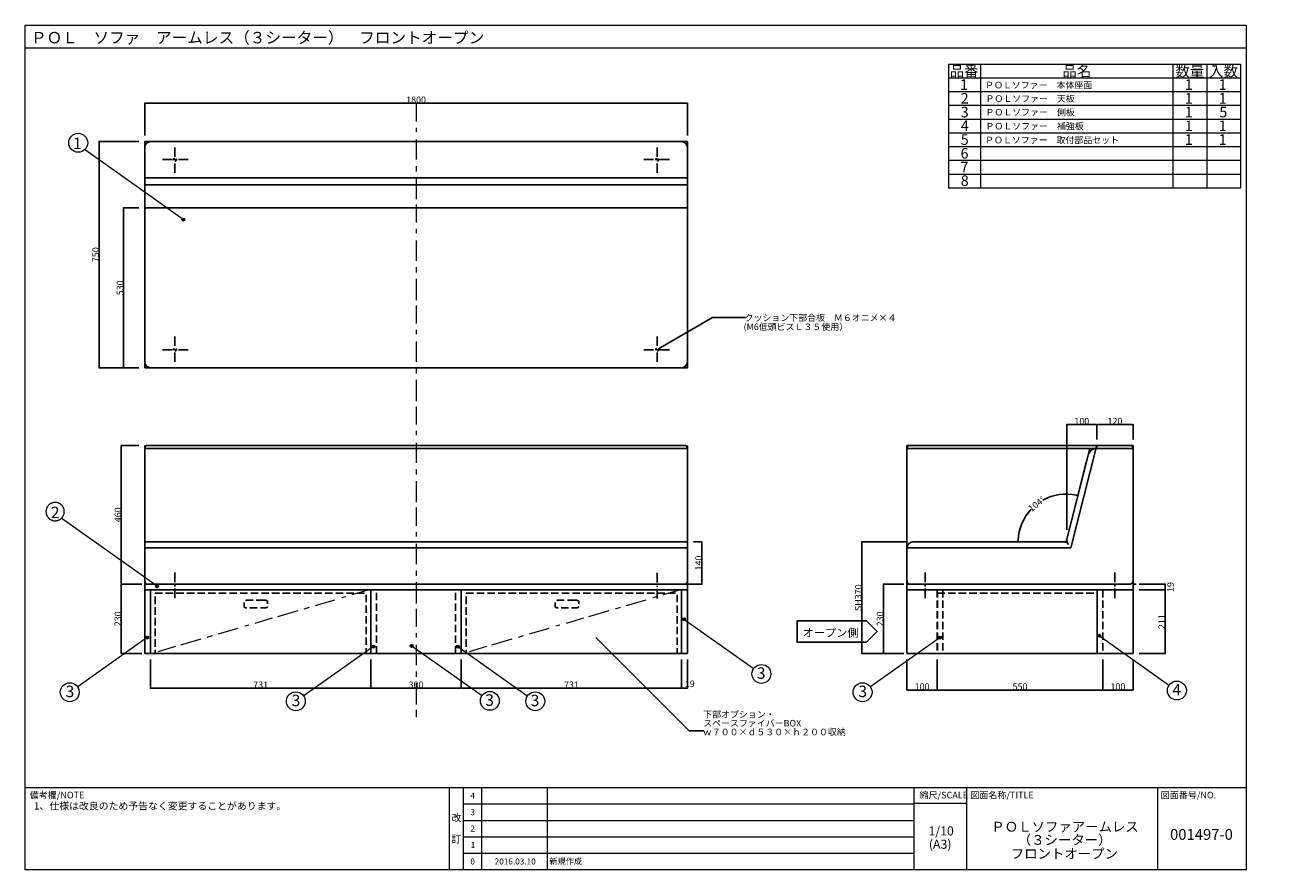
# Model space of a CAD drawing. Units: millimetres. Extents: x -202 to 216, y -140 to 140.
import ezdxf

# ---------------------------------------------------------------- set-up
doc = ezdxf.new("R2010")
doc.units = ezdxf.units.MM
doc.header["$LTSCALE"] = 5.08
doc.header["$PDMODE"] = 1
doc.header["$PDSIZE"] = -2
for name, pattern in [('ラインタイプ-17', [1.388889, 0.138889, -0.138889, 0.138889, -0.138889, 0.138889, -0.138889, 0.138889, -0.138889, 0.138889, -0.138889]), ('ラインタイプ-18', [0.555556, 0.347222, -0.069444, 0.069444, -0.069444]), ('ラインタイプ-2', [0.694427, 0.486069, -0.208359]), ('ラインタイプ-20', [6.597222, 1.180556, -0.416667, 0.277778, -0.486111, 1.319444, -0.416667, 0.347222, -0.416667, 1.388889, -0.347222]), ('ラインタイプ-6', [1.041641, 0.625, -0.208282, 0.069427, -0.138931])]:
    doc.linetypes.add(name, pattern=pattern)
doc.layers.get('0').update_dxf_attribs({"lineweight": 18})
doc.layers.get('DEFPOINTS').update_dxf_attribs({"lineweight": 18})
for name, color, linetype, lineweight in [('160-文字', 7, 'Continuous', 18), ('190-図面外枠', 7, 'Continuous', 18), ('191-図面内枠', 7, 'Continuous', 18), ('3', 7, 'Continuous', 13), ('一般', 7, 'Continuous', 5), ('寸法', 7, 'Continuous', 5), ('１鎖線', 7, 'ラインタイプ-18', 13)]:
    doc.layers.add(name, color=color, linetype=linetype, lineweight=lineweight)
doc.styles.get("Standard").update_dxf_attribs({"font": 'msgothic.ttc'})
doc.styles.add('ＭＳ ゴシック', font='txt', dxfattribs={"bigfont": 'ＭＳ ゴシック'})
doc.dimstyles.new('ﾏﾉｰﾈ_', dxfattribs={"dimtxt": 2.171788, "dimasz": 0.500745, "dimexe": 0, "dimexo": 2, "dimgap": 0.05, "dimtad": 1, "dimdec": 0, "dimdsep": 46, "dimtxsty": 'ＭＳ ゴシック', "dimblk": 'DOT', "dimblk1": 'DOT', "dimblk2": 'DOT', "dimcen": 0, "dimazin": 0, "dimtfac": 1, "dimtdec": 0, "dimtix": 1, "dimtmove": 0, "dimatfit": 0, "dimldrblk": 'DOT', "dimfxl": 1, "dimfrac": 2, "dimtolj": 1, "dimarcsym": 0})

# ---------------------------------------------------------------- blocks, each defined once
blk = doc.blocks.new('_DOT')
at = {"color": 0, "linetype": 'ByBlock', "lineweight": -2}
blk.add_line((-0.5, 0), (-1, 0), dxfattribs=at)
at = {"color": 0, "linetype": 'ByBlock', "const_width": 0.5}
blk.add_lwpolyline([(-0.25, 0, 1), (0.25, 0, 1)], format="xyb", close=True, dxfattribs=at)
blk = doc.blocks.new('*D12')
at = {"layer": 'DEFPOINTS', "color": 0}
for p in [(-170.63, -45.3), (-161.83, -45.3), (-161.83, -68.3)]:
    blk.add_point(p, dxfattribs=at)
at = {"layer": '寸法', "color": 0, "lineweight": -2}
for p, q in [((-163.83, -45.3), (-170.63, -45.3)), ((-170.63, -67.8), (-170.63, -45.81)), ((-163.83, -68.3), (-170.63, -68.3))]:
    blk.add_line(p, q, dxfattribs=at)
at = {"layer": '寸法', "color": 0, "lineweight": -2, "xscale": 0.5007446289062499, "yscale": 0.5007446289062499, "zscale": 0.5007446289062499}
for p, rotation in [((-170.63, -45.3), 90), ((-170.63, -68.3), 270)]:
    blk.add_blockref('_DOT', p, dxfattribs=dict(at, rotation=rotation))
at = {"layer": '寸法', "color": 0, "insert": (-171.76, -56.8), "char_height": 2.172, "attachment_point": 5, "rotation": 90, "style": 'ＭＳ ゴシック'}
blk.add_mtext('\\A1;230', dxfattribs=at)
blk = doc.blocks.new('*D13')
at = {"layer": 'DEFPOINTS', "color": 0}
for p in [(17.17, -31.3), (16.17, -45.3), (22, -45.3)]:
    blk.add_point(p, dxfattribs=at)
at = {"layer": '寸法', "color": 0, "lineweight": -2}
for p, q in [((19.17, -31.3), (22, -31.3)), ((22, -31.81), (22, -44.8)), ((18.17, -45.3), (22, -45.3))]:
    blk.add_line(p, q, dxfattribs=at)
at = {"layer": '寸法', "color": 0, "lineweight": -2, "xscale": 0.5007446289062499, "yscale": 0.5007446289062499, "zscale": 0.5007446289062499}
for p, rotation in [((22, -31.3), 90), ((22, -45.3), 270)]:
    blk.add_blockref('_DOT', p, dxfattribs=dict(at, rotation=rotation))
at = {"layer": '寸法', "color": 0, "insert": (20.87, -38.3), "char_height": 2.172, "attachment_point": 5, "rotation": 90, "style": 'ＭＳ ゴシック'}
blk.add_mtext('\\A1;140', dxfattribs=at)
blk = doc.blocks.new('*D14')
at = {"layer": 'DEFPOINTS', "color": 0}
for p in [(-170.63, 0.7), (-162.83, 0.7), (-162.83, -45.3)]:
    blk.add_point(p, dxfattribs=at)
at = {"layer": '寸法', "color": 0, "lineweight": -2}
for p, q in [((-164.83, 0.7), (-170.63, 0.7)), ((-170.63, -44.8), (-170.63, 0.19)), ((-164.83, -45.3), (-170.63, -45.3))]:
    blk.add_line(p, q, dxfattribs=at)
at = {"layer": '寸法', "color": 0, "lineweight": -2, "xscale": 0.5007446289062499, "yscale": 0.5007446289062499, "zscale": 0.5007446289062499}
for p, rotation in [((-170.63, 0.7), 90), ((-170.63, -45.3), 270)]:
    blk.add_blockref('_DOT', p, dxfattribs=dict(at, rotation=rotation))
at = {"layer": '寸法', "color": 0, "insert": (-171.76, -22.3), "char_height": 2.172, "attachment_point": 5, "rotation": 90, "style": 'ＭＳ ゴシック'}
blk.add_mtext('\\A1;460', dxfattribs=at)
blk = doc.blocks.new('*D15')
at = {"layer": 'DEFPOINTS', "color": 0}
for p in [(82.21, -45.3), (91.01, -45.3), (91.01, -68.3)]:
    blk.add_point(p, dxfattribs=at)
at = {"layer": '寸法', "color": 0, "lineweight": -2}
for p, q in [((89.01, -45.3), (82.21, -45.3)), ((82.21, -67.8), (82.21, -45.81)), ((89.01, -68.3), (82.21, -68.3))]:
    blk.add_line(p, q, dxfattribs=at)
at = {"layer": '寸法', "color": 0, "lineweight": -2, "xscale": 0.5007446289062499, "yscale": 0.5007446289062499, "zscale": 0.5007446289062499}
for p, rotation in [((82.21, -45.3), 90), ((82.21, -68.3), 270)]:
    blk.add_blockref('_DOT', p, dxfattribs=dict(at, rotation=rotation))
at = {"layer": '寸法', "color": 0, "insert": (81.07, -56.8), "char_height": 2.172, "attachment_point": 5, "rotation": 90, "style": 'ＭＳ ゴシック'}
blk.add_mtext('\\A1;230', dxfattribs=at)
blk = doc.blocks.new('*D16')
at = {"layer": 'DEFPOINTS', "color": 0}
for p in [(165.01, -45.3), (175.67, -45.3), (165.01, -47.2)]:
    blk.add_point(p, dxfattribs=at)
at = {"layer": '寸法', "color": 0, "lineweight": -2}
for p, q in [((167.01, -45.3), (175.67, -45.3)), ((175.67, -46.7), (175.67, -45.81)), ((167.01, -47.2), (175.67, -47.2))]:
    blk.add_line(p, q, dxfattribs=at)
at = {"layer": '寸法', "color": 0, "lineweight": -2, "xscale": 0.5007446289062499, "yscale": 0.5007446289062499, "zscale": 0.5007446289062499}
for p, rotation in [((175.67, -45.3), 90), ((175.67, -47.2), 270)]:
    blk.add_blockref('_DOT', p, dxfattribs=dict(at, rotation=rotation))
at = {"layer": '寸法', "color": 0, "insert": (177.45, -46.25), "char_height": 2.172, "attachment_point": 5, "rotation": 90, "style": 'ＭＳ ゴシック'}
blk.add_mtext('\\A1;19', dxfattribs=at)
blk = doc.blocks.new('*D17')
at = {"layer": 'DEFPOINTS', "color": 0}
for p in [(165.01, -47.2), (175.67, -47.2), (165.01, -68.3)]:
    blk.add_point(p, dxfattribs=at)
at = {"layer": '寸法', "color": 0, "lineweight": -2}
for p, q in [((167.01, -47.2), (175.67, -47.2)), ((175.67, -67.8), (175.67, -47.71)), ((167.01, -68.3), (175.67, -68.3))]:
    blk.add_line(p, q, dxfattribs=at)
at = {"layer": '寸法', "color": 0, "lineweight": -2, "xscale": 0.5007446289062499, "yscale": 0.5007446289062499, "zscale": 0.5007446289062499}
for p, rotation in [((175.67, -47.2), 90), ((175.67, -68.3), 270)]:
    blk.add_blockref('_DOT', p, dxfattribs=dict(at, rotation=rotation))
at = {"layer": '寸法', "color": 0, "insert": (174.53, -57.75), "char_height": 2.172, "attachment_point": 5, "rotation": 90, "style": 'ＭＳ ゴシック'}
blk.add_mtext('\\A1;211', dxfattribs=at)
blk = doc.blocks.new('*D18')
at = {"layer": 'DEFPOINTS', "color": 0}
for p in [(90.01, -68.3), (100.01, -68.3), (90.01, -80.4)]:
    blk.add_point(p, dxfattribs=at)
at = {"layer": '寸法', "color": 0, "lineweight": -2}
for p, q in [((90.01, -70.3), (90.01, -80.4)), ((100.01, -70.3), (100.01, -80.4)), ((99.5, -80.4), (90.51, -80.4))]:
    blk.add_line(p, q, dxfattribs=at)
at = {"layer": '寸法', "color": 0, "lineweight": -2, "xscale": 0.5007446289062499, "yscale": 0.5007446289062499, "zscale": 0.5007446289062499, "rotation": 180}
blk.add_blockref('_DOT', (90.01, -80.4), dxfattribs=at)
at = {"layer": '寸法', "color": 0, "lineweight": -2, "xscale": 0.5007446289062499, "yscale": 0.5007446289062499, "zscale": 0.5007446289062499}
blk.add_blockref('_DOT', (100.01, -80.4), dxfattribs=at)
at = {"layer": '寸法', "color": 0, "insert": (95.01, -79.27), "char_height": 2.172, "attachment_point": 5, "style": 'ＭＳ ゴシック'}
blk.add_mtext('\\A1;100', dxfattribs=at)
blk = doc.blocks.new('*D19')
at = {"layer": 'DEFPOINTS', "color": 0}
for p in [(155.01, -68.3), (165.01, -68.3), (165.01, -80.4)]:
    blk.add_point(p, dxfattribs=at)
at = {"layer": '寸法', "color": 0, "lineweight": -2}
for p, q in [((155.01, -70.3), (155.01, -80.4)), ((165.01, -70.3), (165.01, -80.4)), ((155.51, -80.4), (164.5, -80.4))]:
    blk.add_line(p, q, dxfattribs=at)
at = {"layer": '寸法', "color": 0, "lineweight": -2, "xscale": 0.5007446289062499, "yscale": 0.5007446289062499, "zscale": 0.5007446289062499, "rotation": 180}
blk.add_blockref('_DOT', (155.01, -80.4), dxfattribs=at)
at = {"layer": '寸法', "color": 0, "lineweight": -2, "xscale": 0.5007446289062499, "yscale": 0.5007446289062499, "zscale": 0.5007446289062499}
blk.add_blockref('_DOT', (165.01, -80.4), dxfattribs=at)
at = {"layer": '寸法', "color": 0, "insert": (160.01, -79.27), "char_height": 2.172, "attachment_point": 5, "style": 'ＭＳ ゴシック'}
blk.add_mtext('\\A1;100', dxfattribs=at)
blk = doc.blocks.new('*D20')
at = {"layer": 'DEFPOINTS', "color": 0}
for p in [(-162.83, 114.13), (-162.83, 101.43), (17.17, 101.43)]:
    blk.add_point(p, dxfattribs=at)
at = {"layer": '寸法', "color": 0, "lineweight": -2}
for p, q in [((-162.83, 103.43), (-162.83, 114.13)), ((16.67, 114.13), (-162.33, 114.13)), ((17.17, 103.43), (17.17, 114.13))]:
    blk.add_line(p, q, dxfattribs=at)
at = {"layer": '寸法', "color": 0, "lineweight": -2, "xscale": 0.5007446289062499, "yscale": 0.5007446289062499, "zscale": 0.5007446289062499, "rotation": 180}
blk.add_blockref('_DOT', (-162.83, 114.13), dxfattribs=at)
at = {"layer": '寸法', "color": 0, "lineweight": -2, "xscale": 0.5007446289062499, "yscale": 0.5007446289062499, "zscale": 0.5007446289062499}
blk.add_blockref('_DOT', (17.17, 114.13), dxfattribs=at)
at = {"layer": '寸法', "color": 0, "insert": (-72.83, 115.26), "char_height": 2.172, "attachment_point": 5, "style": 'ＭＳ ゴシック'}
blk.add_mtext('\\A1;1800', dxfattribs=at)
blk = doc.blocks.new('*D21')
at = {"layer": 'DEFPOINTS', "color": 0}
for p in [(143.01, 7.6), (153.01, 0.7), (143.01, -29.3)]:
    blk.add_point(p, dxfattribs=at)
at = {"layer": '寸法', "color": 0, "lineweight": -2}
for p, q in [((143.01, -27.3), (143.01, 7.6)), ((152.5, 7.6), (143.51, 7.6)), ((153.01, 2.7), (153.01, 7.6))]:
    blk.add_line(p, q, dxfattribs=at)
at = {"layer": '寸法', "color": 0, "lineweight": -2, "xscale": 0.5007446289062499, "yscale": 0.5007446289062499, "zscale": 0.5007446289062499, "rotation": 180}
blk.add_blockref('_DOT', (143.01, 7.6), dxfattribs=at)
at = {"layer": '寸法', "color": 0, "lineweight": -2, "xscale": 0.5007446289062499, "yscale": 0.5007446289062499, "zscale": 0.5007446289062499}
blk.add_blockref('_DOT', (153.01, 7.6), dxfattribs=at)
at = {"layer": '寸法', "color": 0, "insert": (148.01, 8.73), "char_height": 2.172, "attachment_point": 5, "style": 'ＭＳ ゴシック'}
blk.add_mtext('\\A1;100', dxfattribs=at)
blk = doc.blocks.new('*D22')
at = {"layer": 'DEFPOINTS', "color": 0}
for p in [(150.11, -2.56), (137.24, -16.44), (92.01, -31.3), (142.78, -31.3)]:
    blk.add_point(p, dxfattribs=at)
at = {"layer": '寸法', "color": 0, "lineweight": -2}
for p, q in [((149.62, -4.5), (146.7, -15.93)), ((94.01, -31.3), (126.92, -31.3))]:
    blk.add_line(p, q, dxfattribs=at)
for start, end in [(77.5079, 118.9527), (136.747, 178.1919)]:
    blk.add_arc((142.78, -31.3), 15.87, start, end, dxfattribs=at)
at = {"layer": '寸法', "color": 0, "lineweight": -2, "xscale": 0.5007446289062499, "yscale": 0.5007446289062499, "zscale": 0.5007446289062499}
for p, rotation in [((146.7, -15.93), 346.6037969767046), ((126.92, -31.3), 269.0959255741097)]:
    blk.add_blockref('_DOT', p, dxfattribs=dict(at, rotation=rotation))
at = {"layer": '寸法', "color": 0, "insert": (133.02, -18.74), "char_height": 2.1718, "attachment_point": 5, "rotation": 37.8499, "style": 'ＭＳ ゴシック'}
blk.add_mtext('\\A1;104%%d ', dxfattribs=at)
blk = doc.blocks.new('*D25')
at = {"layer": 'DEFPOINTS', "color": 0}
for p in [(-160.93, -68.3), (-87.83, -68.3), (-160.93, -79.8)]:
    blk.add_point(p, dxfattribs=at)
at = {"layer": '寸法', "color": 0, "lineweight": -2}
for p, q in [((-160.93, -70.3), (-160.93, -79.8)), ((-87.83, -70.3), (-87.83, -79.8)), ((-88.33, -79.8), (-160.43, -79.8))]:
    blk.add_line(p, q, dxfattribs=at)
at = {"layer": '寸法', "color": 0, "lineweight": -2, "xscale": 0.5007446289062499, "yscale": 0.5007446289062499, "zscale": 0.5007446289062499, "rotation": 180}
blk.add_blockref('_DOT', (-160.93, -79.8), dxfattribs=at)
at = {"layer": '寸法', "color": 0, "lineweight": -2, "xscale": 0.5007446289062499, "yscale": 0.5007446289062499, "zscale": 0.5007446289062499}
blk.add_blockref('_DOT', (-87.83, -79.8), dxfattribs=at)
at = {"layer": '寸法', "color": 0, "insert": (-124.38, -78.67), "char_height": 2.172, "attachment_point": 5, "style": 'ＭＳ ゴシック'}
blk.add_mtext('\\A1;731', dxfattribs=at)
blk = doc.blocks.new('*D26')
at = {"layer": 'DEFPOINTS', "color": 0}
for p in [(-87.83, -68.3), (-57.83, -68.3), (-87.83, -79.8)]:
    blk.add_point(p, dxfattribs=at)
at = {"layer": '寸法', "color": 0, "lineweight": -2}
for p, q in [((-87.83, -70.3), (-87.83, -79.8)), ((-57.83, -70.3), (-57.83, -79.8)), ((-58.33, -79.8), (-87.33, -79.8))]:
    blk.add_line(p, q, dxfattribs=at)
at = {"layer": '寸法', "color": 0, "lineweight": -2, "xscale": 0.5007446289062499, "yscale": 0.5007446289062499, "zscale": 0.5007446289062499, "rotation": 180}
blk.add_blockref('_DOT', (-87.83, -79.8), dxfattribs=at)
at = {"layer": '寸法', "color": 0, "lineweight": -2, "xscale": 0.5007446289062499, "yscale": 0.5007446289062499, "zscale": 0.5007446289062499}
blk.add_blockref('_DOT', (-57.83, -79.8), dxfattribs=at)
at = {"layer": '寸法', "color": 0, "insert": (-72.83, -78.67), "char_height": 2.172, "attachment_point": 5, "style": 'ＭＳ ゴシック'}
blk.add_mtext('\\A1;300', dxfattribs=at)
blk = doc.blocks.new('*D27')
at = {"layer": 'DEFPOINTS', "color": 0}
for p in [(-57.83, -68.3), (15.27, -68.3), (-57.83, -79.8)]:
    blk.add_point(p, dxfattribs=at)
at = {"layer": '寸法', "color": 0, "lineweight": -2}
for p, q in [((-57.83, -70.3), (-57.83, -79.8)), ((15.27, -70.3), (15.27, -79.8)), ((14.77, -79.8), (-57.33, -79.8))]:
    blk.add_line(p, q, dxfattribs=at)
at = {"layer": '寸法', "color": 0, "lineweight": -2, "xscale": 0.5007446289062499, "yscale": 0.5007446289062499, "zscale": 0.5007446289062499, "rotation": 180}
blk.add_blockref('_DOT', (-57.83, -79.8), dxfattribs=at)
at = {"layer": '寸法', "color": 0, "lineweight": -2, "xscale": 0.5007446289062499, "yscale": 0.5007446289062499, "zscale": 0.5007446289062499}
blk.add_blockref('_DOT', (15.27, -79.8), dxfattribs=at)
at = {"layer": '寸法', "color": 0, "insert": (-21.28, -78.67), "char_height": 2.172, "attachment_point": 5, "style": 'ＭＳ ゴシック'}
blk.add_mtext('\\A1;731', dxfattribs=at)
blk = doc.blocks.new('*D28')
at = {"layer": 'DEFPOINTS', "color": 0}
for p in [(100.01, -68.3), (155.01, -68.3), (155.01, -80.4)]:
    blk.add_point(p, dxfattribs=at)
at = {"layer": '寸法', "color": 0, "lineweight": -2}
for p, q in [((100.01, -70.3), (100.01, -80.4)), ((155.01, -70.3), (155.01, -80.4)), ((100.51, -80.4), (154.5, -80.4))]:
    blk.add_line(p, q, dxfattribs=at)
at = {"layer": '寸法', "color": 0, "lineweight": -2, "xscale": 0.5007446289062499, "yscale": 0.5007446289062499, "zscale": 0.5007446289062499, "rotation": 180}
blk.add_blockref('_DOT', (100.01, -80.4), dxfattribs=at)
at = {"layer": '寸法', "color": 0, "lineweight": -2, "xscale": 0.5007446289062499, "yscale": 0.5007446289062499, "zscale": 0.5007446289062499}
blk.add_blockref('_DOT', (155.01, -80.4), dxfattribs=at)
at = {"layer": '寸法', "color": 0, "insert": (127.51, -79.27), "char_height": 2.172, "attachment_point": 5, "style": 'ＭＳ ゴシック'}
blk.add_mtext('\\A1;550', dxfattribs=at)
blk = doc.blocks.new('*D33')
at = {"layer": 'DEFPOINTS', "color": 0}
for p in [(-178, 101.43), (-162.83, 101.43), (-162.83, 26.43)]:
    blk.add_point(p, dxfattribs=at)
at = {"layer": '寸法', "color": 0, "lineweight": -2}
for p, q in [((-164.83, 101.43), (-178, 101.43)), ((-178, 26.93), (-178, 100.93)), ((-164.83, 26.43), (-178, 26.43))]:
    blk.add_line(p, q, dxfattribs=at)
at = {"layer": '寸法', "color": 0, "lineweight": -2, "xscale": 0.5007446289062499, "yscale": 0.5007446289062499, "zscale": 0.5007446289062499}
for p, rotation in [((-178, 101.43), 90.0000000000184), ((-178, 26.43), 270.0000000000184)]:
    blk.add_blockref('_DOT', p, dxfattribs=dict(at, rotation=rotation))
at = {"layer": '寸法', "color": 0, "insert": (-179.14, 63.93), "char_height": 2.172, "attachment_point": 5, "rotation": 90, "style": 'ＭＳ ゴシック'}
blk.add_mtext('\\A1;750', dxfattribs=at)
blk = doc.blocks.new('*D39')
at = {"layer": 'DEFPOINTS', "color": 0}
for p in [(15.27, -68.3), (17.17, -68.3), (17.17, -79.8)]:
    blk.add_point(p, dxfattribs=at)
at = {"layer": '寸法', "color": 0, "lineweight": -2}
for p, q in [((15.27, -70.3), (15.27, -79.8)), ((17.17, -70.3), (17.17, -79.8)), ((15.77, -79.8), (16.67, -79.8))]:
    blk.add_line(p, q, dxfattribs=at)
at = {"layer": '寸法', "color": 0, "lineweight": -2, "xscale": 0.5007446289062499, "yscale": 0.5007446289062499, "zscale": 0.5007446289062499, "rotation": 180}
blk.add_blockref('_DOT', (15.27, -79.8), dxfattribs=at)
at = {"layer": '寸法', "color": 0, "lineweight": -2, "xscale": 0.5007446289062499, "yscale": 0.5007446289062499, "zscale": 0.5007446289062499}
blk.add_blockref('_DOT', (17.17, -79.8), dxfattribs=at)
at = {"layer": '寸法', "color": 0, "insert": (17.96, -78.34), "char_height": 2.172, "attachment_point": 5, "style": 'ＭＳ ゴシック'}
blk.add_mtext('\\A1;19', dxfattribs=at)
blk = doc.blocks.new('*D40')
at = {"layer": 'DEFPOINTS', "color": 0}
for p in [(74.99, -31.3), (92.01, -31.3), (88.01, -68.3)]:
    blk.add_point(p, dxfattribs=at)
at = {"layer": '寸法', "color": 0, "lineweight": -2}
for p, q in [((90.01, -31.3), (74.99, -31.3)), ((74.99, -67.8), (74.99, -31.81)), ((86.01, -68.3), (74.99, -68.3))]:
    blk.add_line(p, q, dxfattribs=at)
at = {"layer": '寸法', "color": 0, "lineweight": -2, "xscale": 0.5007446289062499, "yscale": 0.5007446289062499, "zscale": 0.5007446289062499}
for p, rotation in [((74.99, -31.3), 90), ((74.99, -68.3), 270)]:
    blk.add_blockref('_DOT', p, dxfattribs=dict(at, rotation=rotation))
at = {"layer": '寸法', "color": 0, "insert": (73.85, -49.8), "char_height": 2.172, "attachment_point": 5, "rotation": 90, "style": 'ＭＳ ゴシック'}
blk.add_mtext('\\A1;SH370', dxfattribs=at)
blk = doc.blocks.new('*D41')
at = {"layer": 'DEFPOINTS', "color": 0}
for p in [(-169.91, 79.43), (-162.83, 79.43), (-162.83, 26.43)]:
    blk.add_point(p, dxfattribs=at)
at = {"layer": '寸法', "color": 0, "lineweight": -2}
for p, q in [((-164.83, 79.43), (-169.91, 79.43)), ((-169.91, 26.93), (-169.91, 78.93)), ((-164.83, 26.43), (-169.91, 26.43))]:
    blk.add_line(p, q, dxfattribs=at)
at = {"layer": '寸法', "color": 0, "lineweight": -2, "xscale": 0.5007446289062499, "yscale": 0.5007446289062499, "zscale": 0.5007446289062499}
for p, rotation in [((-169.91, 79.43), 90.00000000001839), ((-169.91, 26.43), 270.0000000000184)]:
    blk.add_blockref('_DOT', p, dxfattribs=dict(at, rotation=rotation))
at = {"layer": '寸法', "color": 0, "insert": (-171.04, 52.93), "char_height": 2.172, "attachment_point": 5, "rotation": 90, "style": 'ＭＳ ゴシック'}
blk.add_mtext('\\A1;530', dxfattribs=at)
blk = doc.blocks.new('*D42')
at = {"layer": 'DEFPOINTS', "color": 0}
for p in [(153.01, 7.6), (153.01, 2.7), (165.01, 0.7)]:
    blk.add_point(p, dxfattribs=at)
at = {"layer": '寸法', "color": 0, "lineweight": -2}
for p, q in [((153.01, 4.7), (153.01, 7.6)), ((164.5, 7.6), (153.51, 7.6)), ((165.01, 2.7), (165.01, 7.6))]:
    blk.add_line(p, q, dxfattribs=at)
at = {"layer": '寸法', "color": 0, "lineweight": -2, "xscale": 0.5007446289062499, "yscale": 0.5007446289062499, "zscale": 0.5007446289062499, "rotation": 180}
blk.add_blockref('_DOT', (153.01, 7.6), dxfattribs=at)
at = {"layer": '寸法', "color": 0, "lineweight": -2, "xscale": 0.5007446289062499, "yscale": 0.5007446289062499, "zscale": 0.5007446289062499}
blk.add_blockref('_DOT', (165.01, 7.6), dxfattribs=at)
at = {"layer": '寸法', "color": 0, "insert": (159.01, 8.73), "char_height": 2.172, "attachment_point": 5, "style": 'ＭＳ ゴシック'}
blk.add_mtext('\\A1;120', dxfattribs=at)
blk = doc.blocks.new('A$C5D946DDC')
at = {"layer": '190-図面外枠', "color": 0}
for p, q in [((9888.8, 7700), (10901.2, 7700)), ((9888.8, 7000), (9888.8, 7700)), ((10901.2, 7700), (10901.2, 7000)), ((10901.2, 7000), (9888.8, 7000))]:
    blk.add_line(p, q, dxfattribs=at)

msp = doc.modelspace()

# ---------------------------------------------------------------- hatches: boundary and pattern name
at = {"linetype": 'Continuous', "lineweight": 0}
h = msp.add_hatch(color=7, dxfattribs=at)
edge = h.paths.add_edge_path()
edge.add_arc((-150.0661, 75.5691), 0.4999, 0, 360)
h = msp.add_hatch(color=7, dxfattribs=at)
edge = h.paths.add_edge_path()
edge.add_arc((-158.7369, -46), 0.4999, 0, 360)
h = msp.add_hatch(color=7, dxfattribs=at)
edge = h.paths.add_edge_path()
edge.add_arc((16, -56.9336), 0.4999, 0, 360)
h = msp.add_hatch(color=7, dxfattribs=at)
edge = h.paths.add_edge_path()
edge.add_arc((-162, -63), 0.4999, 0, 360)
h = msp.add_hatch(color=7, dxfattribs=at)
edge = h.paths.add_edge_path()
edge.add_arc((101, -63), 0.4999, 0, 360)
h = msp.add_hatch(color=7, dxfattribs=at)
edge = h.paths.add_edge_path()
edge.add_arc((153.8328, -62.4314), 0.4999, 0, 360)
h = msp.add_hatch(color=7, dxfattribs=at)
edge = h.paths.add_edge_path()
edge.add_arc((-87, -66), 0.4999, 0, 360)
h = msp.add_hatch(color=7, dxfattribs=at)
edge = h.paths.add_edge_path()
edge.add_arc((-74.3266, -65.7816), 0.4999, 0, 360)
h = msp.add_hatch(color=7, dxfattribs=at)
edge = h.paths.add_edge_path()
edge.add_arc((-59, -66), 0.4999, 0, 360)

# ---------------------------------------------------------------- linework, layer by layer
at = {"color": 0, "lineweight": 13}
for p, q in [((103.8037, 127.1267), (200.6589, 127.1267)), ((103.8037, 127.1267), (103.8037, 86.1017)), ((114.37, 127.1267), (114.37, 86.1017)), ((178.2453, 127.1267), (178.2453, 86.1017)), ((189.4521, 127.1267), (189.4521, 86.1017)), ((189.4521, 127.1267), (189.4521, 86.1017)), ((200.6589, 127.1267), (200.6589, 86.1017)), ((103.8037, 122.5684), (200.6589, 122.5684)), ((103.8037, 118.0101), (200.6589, 118.0101)), ((103.8037, 113.4517), (200.6589, 113.4517)), ((103.8037, 108.8934), (200.6589, 108.8934)), ((103.8037, 104.3351), (200.6589, 104.3351)), ((103.8037, 99.7767), (200.6589, 99.7767)), ((103.8037, 95.2184), (200.6589, 95.2184)), ((103.8037, 90.6601), (200.6589, 90.6601)), ((103.8037, 86.1017), (200.6589, 86.1017))]:
    msp.add_line(p, q, dxfattribs=at)
at = {"color": 0, "lineweight": 13, "flags": 128}
for points in [[(-150.0661, 75.5691), (-182.4713, 98.5993), (-182.6835, 98.8115)], [(-158.7369, -46), (-190.2021, -23.616), (-190.4081, -23.4098)], [(16, -56.9336), (38.9476, -73.1992), (39.0978, -73.3491)], [(153.8328, -62.4314), (176.7803, -78.6971), (176.9306, -78.8469)], [(-162, -63), (-184.9476, -79.2657), (-185.0978, -79.4155)], [(-87, -66), (-109.9476, -82.2657), (-110.0978, -82.4155)], [(-74.0875, -65.8672), (-51.1399, -82.1328), (-50.9897, -82.2827)], [(-59, -66), (-36.0524, -82.2657), (-35.9022, -82.4155)], [(101, -63), (78.0524, -79.2657), (77.9022, -79.4155)]]:
    msp.add_lwpolyline(points, dxfattribs=at)
at = {"color": 0, "lineweight": 13}
for centre, radius in [((-184.8994, 101.0275), 3.1339), ((-150.0661, 75.5691), 0.4999), ((-158.7369, -46), 0.4999), ((16, -56.9336), 0.4999), ((-162, -63), 0.4999), ((101, -63), 0.4999), ((153.8328, -62.4314), 0.4999), ((-87, -66), 0.4999), ((-74.3266, -65.7816), 0.4999), ((-59, -66), 0.4999), ((41.7189, -75.0669), 3.1339), ((-187.7189, -81.1333), 3.1339), ((75.2811, -81.1333), 3.1339), ((179.5517, -80.5647), 3.1339), ((-112.7189, -84.1333), 3.1339), ((-48.3686, -84.0005), 3.1339), ((-33.2811, -84.1333), 3.1339)]:
    msp.add_circle(centre, radius, dxfattribs=at)
msp.add_open_spline([(-195.6028, -21.256), (-195.6028, -20.4399), (-194.7874, -19.0263), (-193.3752, -18.2101), (-191.7445, -18.2101), (-190.3322, -19.0263), (-189.5168, -20.4399), (-189.5168, -22.0722), (-190.3322, -23.4858), (-191.7445, -24.302), (-193.3752, -24.302), (-194.7874, -23.4858), (-195.6028, -22.0722), (-195.6028, -21.256)], degree=2, dxfattribs=at)
at = {"layer": '190-図面外枠', "color": 0}
msp.add_line((-202.4803, 132.4654), (202.4803, 132.4654), dxfattribs=at)
at = {"layer": '191-図面内枠', "color": 0}
for p, q in [((-202.4803, -112.7423), (202.4803, -112.7423)), ((-61.8049, -112.7423), (-61.8049, -139.9733)), ((-57.2011, -112.7423), (-57.2011, -139.9733)), ((-51.169, -112.7423), (-51.169, -139.9733)), ((-29.3476, -112.7423), (-29.3476, -139.9733)), ((92.2791, -112.7423), (92.2791, -139.9733)), ((109.7367, -112.7423), (109.7367, -139.9733)), ((173.1326, -112.7423), (173.1326, -139.9733)), ((-57.2011, -118.1733), (92.2791, -118.1733)), ((92.2791, -117.8872), (109.7367, -117.8872)), ((-57.2011, -123.6067), (92.2791, -123.6067)), ((-57.2011, -129.04), (92.2791, -129.04)), ((-57.2011, -134.5067), (92.2791, -134.5067))]:
    msp.add_line(p, q, dxfattribs=at)
at = {"layer": '191-図面内枠', "color": 0, "linetype": 'Continuous', "lineweight": 5}
msp.add_point((-202.4803, -139.9733), dxfattribs=at)
at = {"layer": '一般', "linetype": 'ラインタイプ-20', "lineweight": 13}
for p, q in [((-72.8278, 114.1278), (-72.8278, -89.4044)), ((-88.3528, -47.2044), (-160.5028, -68.3044)), ((14.8472, -47.2044), (-57.3028, -68.3044))]:
    msp.add_line(p, q, dxfattribs=at)
at = {"layer": '一般', "linetype": 'Continuous', "lineweight": 25}
for p, q in [((-162.8278, 101.4261), (-160.8278, 101.4261)), ((-162.8278, 101.4261), (-162.8278, 99.4261)), ((15.1722, 101.4261), (-160.8278, 101.4261)), ((17.1722, 101.4261), (15.1722, 101.4261)), ((17.1722, 101.4261), (17.1722, 99.4261)), ((-162.8278, 99.4261), (-162.8278, 26.4261)), ((17.1722, 99.4261), (17.1722, 28.4261)), ((17.1722, 89.4261), (-162.8278, 89.4261)), ((-162.8278, 87.1173), (17.1722, 87.1173)), ((-162.8278, 79.4261), (17.1722, 79.4261)), ((15.1722, 26.4261), (-162.8278, 26.4261)), ((17.1722, 26.4261), (15.1722, 26.4261)), ((17.1722, 28.4261), (17.1722, 26.4261)), ((-162.8278, -44.3044), (-162.8278, 0.6956)), ((16.1722, 0.6956), (-161.8278, 0.6956)), ((17.1722, -45.3044), (17.1722, 0.6956)), ((17.1722, -44.3044), (17.1722, 0.6956)), ((90.0056, 0.6956), (91.0056, 0.6956)), ((90.0056, -0.3044), (90.0056, 0.6956)), ((91.0056, 0.6956), (165.0056, 0.6956)), ((152.8136, -0.0574), (153.0056, 0.6956)), ((153.0056, 0.6956), (153.7826, 0.6956)), ((165.0056, -44.3044), (165.0056, 0.6956)), ((17.1722, -0.3044), (-162.8278, -0.3044)), ((-162.8278, -45.3044), (-162.8278, -0.3044)), ((17.1722, -45.3044), (17.1722, -0.3044)), ((90.0056, -0.3044), (150.6867, -0.3044)), ((90.0056, -31.3044), (90.0056, -0.3044)), ((144.3389, -33.3044), (152.8136, -0.0574)), ((150.1109, -2.5634), (150.6867, -0.3044)), ((150.6867, -0.3044), (153.0179, -0.3044)), ((150.6867, -0.3044), (153.0179, -0.3044)), ((153.0179, -0.3044), (165.0056, -0.3044)), ((165.0056, -45.3044), (165.0056, -0.3044)), ((17.1722, -31.3044), (-162.8278, -31.3044)), ((17.1722, -33.3044), (-162.8278, -33.3044)), ((90.0056, -33.3044), (90.0056, -31.3044)), ((90.0056, -45.3044), (90.0056, -33.3044)), ((144.3389, -33.3044), (90.0056, -33.3044)), ((141.9352, -31.3044), (142.7847, -31.3044)), ((142.7847, -31.3044), (143.0657, -30.2021)), ((143.3396, -31.8055), (143.5993, -32.195)), ((-162.8278, -45.3044), (-162.8278, -44.3044)), ((-161.8278, -45.3044), (-162.8278, -45.3044)), ((-162.8278, -68.3044), (-162.8278, -45.3044)), ((16.1722, -45.3044), (-161.8278, -45.3044)), ((16.1722, -45.3044), (17.1722, -45.3044)), ((17.1722, -45.3044), (17.1722, -44.3044)), ((17.1722, -45.3044), (17.1722, -44.3044)), ((18.1722, -45.3044), (17.1722, -45.3044)), ((17.1722, -68.3044), (17.1722, -45.3044)), ((90.0056, -45.3044), (90.0056, -44.3044)), ((91.0056, -45.3044), (90.0056, -45.3044)), ((90.0056, -68.3044), (90.0056, -45.3044)), ((164.0056, -45.3044), (91.0056, -45.3044)), ((165.0056, -45.3044), (165.0056, -44.3044)), ((166.0056, -45.3044), (165.0056, -45.3044)), ((165.0056, -68.3044), (165.0056, -45.3044)), ((17.1722, -47.2044), (-162.8278, -47.2044)), ((-160.9278, -68.3044), (-160.9278, -47.2044)), ((-87.8278, -68.3044), (-87.8278, -47.2044)), ((-57.8278, -68.3044), (-57.8278, -47.2044)), ((15.2722, -68.3044), (15.2722, -47.2044)), ((165.0056, -47.2044), (90.0056, -47.2044)), ((17.1722, -68.3044), (-162.8278, -68.3044)), ((165.0056, -68.3044), (90.0056, -68.3044))]:
    msp.add_line(p, q, dxfattribs=at)
at = {"layer": '一般', "color": 0, "linetype": 'Continuous', "lineweight": 25}
for p, q in [((25.461, 43.0751), (7.561, 32.7405)), ((36.461, 43.0751), (25.461, 43.0751)), ((17.7869, -93.95), (-13.222, -62.9412)), ((22.6394, -93.95), (17.7869, -93.95))]:
    msp.add_line(p, q, dxfattribs=at)
at = {"layer": '一般', "linetype": 'ラインタイプ-2', "lineweight": 25}
for p, q in [((-85.9278, -68.3044), (-85.9278, -47.2044)), ((-59.7278, -68.3044), (-59.7278, -47.2044)), ((100.0056, -47.2044), (100.0056, -68.3044)), ((101.9056, -47.2044), (101.9056, -68.3044)), ((153.1056, -47.2044), (153.1056, -68.3044)), ((155.0056, -47.2044), (155.0056, -68.3044))]:
    msp.add_line(p, q, dxfattribs=at)
at = {"layer": '一般', "linetype": 'Continuous', "lineweight": 25, "flags": 128}
msp.add_lwpolyline([(153.0179, -0.3044, 0.34286273), (150.1109, -2.5634), (142.7847, -31.3044), (92.0056, -31.3044, 0.41421356), (90.0056, -33.3044)], format="xyb", dxfattribs=at)
at = {"layer": '一般', "color": 0, "linetype": 'ラインタイプ-2', "lineweight": 25, "flags": 128}
for points in [[(-159.4278, -48.3044), (-89.4278, -48.3044), (-89.4278, -68.3044), (-159.4278, -68.3044)], [(-56.2278, -48.3044), (13.7722, -48.3044), (13.7722, -68.3044), (-56.2278, -68.3044)], [(100.1056, -48.3044), (153.1056, -48.3044), (153.1056, -68.3044), (100.1056, -68.3044)]]:
    msp.add_lwpolyline(points, close=True, dxfattribs=at)
at = {"layer": '一般', "color": 0, "linetype": 'Continuous', "lineweight": -2, "flags": 128}
msp.add_lwpolyline([(76.5828, -64.512), (80.0828, -61.012), (76.5828, -57.512), (53.5828, -57.512), (53.5828, -64.512)], close=True, dxfattribs=at)
at = {"layer": '一般', "color": 0, "linetype": 'ラインタイプ-17', "lineweight": 25}
for centre in [(-152.8278, 95.4261), (7.1722, 95.4261), (-152.8278, 32.4261), (7.1722, 32.4261)]:
    msp.add_circle(centre, 0.5, dxfattribs=at)
at = {"layer": '一般', "linetype": 'Continuous', "lineweight": 25}
for centre, radius, start, end in [((-160.8278, 99.4261), 2, 90, 180), ((15.1722, 99.4261), 2, 0, 90), ((-160.8278, 28.4261), 2, 180, 270), ((15.1722, 28.4261), 2, 270, 0), ((15.1722, 28.4261), 2, 270, 0), ((-161.8278, -0.3044), 1, 90, 180), ((16.1722, -0.3044), 1, 0, 90), ((91.0056, -0.3044), 1, 90, 180), ((153.7826, -0.3044), 1, 90, 165.699723), ((164.0056, -0.3044), 1, 0, 90), ((153.0179, -3.3044), 3, 90, 165.699723), ((141.9352, -33.3044), 2, 33.690068, 90), ((145.0037, -30.6961), 2, 165.699723, 213.690068), ((-161.8278, -44.3044), 1, 180, 270), ((16.1722, -44.3044), 1, 270, 0), ((16.1722, -44.3044), 1, 270, 0), ((91.0056, -44.3044), 1, 180, 270), ((164.0056, -44.3044), 1, 270, 0)]:
    msp.add_arc(centre, radius, start, end, dxfattribs=at)
at = {"layer": '一般', "color": 0, "linetype": 'ラインタイプ-2', "lineweight": 25}
for points in [[(-123.3756, -50.6044), (-123.0272, -50.6044), (-122.4239, -50.7205), (-122.0756, -50.9216), (-122.0756, -50.9797), (-122.0756, -51.9044), (-122.0756, -52.8291), (-122.0756, -52.8872), (-122.4239, -53.0883), (-123.0272, -53.2044), (-123.2014, -53.2044), (-125.9756, -53.2044), (-128.7497, -53.2044), (-128.9239, -53.2044), (-129.5272, -53.0883), (-129.8756, -52.8872), (-129.8756, -52.8291), (-129.8756, -51.9044), (-129.8756, -50.9797), (-129.8756, -50.9216), (-129.5272, -50.7205), (-128.9239, -50.6044), (-128.7497, -50.6044), (-126.0626, -50.6044), (-123.3756, -50.6044)], [(-20.1756, -50.6044), (-19.8272, -50.6044), (-19.2239, -50.7205), (-18.8756, -50.9216), (-18.8756, -50.9797), (-18.8756, -51.9044), (-18.8756, -52.8291), (-18.8756, -52.8872), (-19.2239, -53.0883), (-19.8272, -53.2044), (-20.0014, -53.2044), (-22.7756, -53.2044), (-25.5497, -53.2044), (-25.7239, -53.2044), (-26.3272, -53.0883), (-26.6756, -52.8872), (-26.6756, -52.8291), (-26.6756, -51.9044), (-26.6756, -50.9797), (-26.6756, -50.9216), (-26.3272, -50.7205), (-25.7239, -50.6044), (-25.5497, -50.6044), (-22.8626, -50.6044), (-20.1756, -50.6044)]]:
    msp.add_open_spline(points, degree=2, knots=[0, 0, 0, 1, 2, 3, 3, 5, 5, 6, 7, 8, 8, 10, 10, 11, 12, 13, 13, 15, 15, 16, 17, 18, 18, 19, 19, 19], dxfattribs=at)
at = {"layer": '１鎖線', "color": 0, "linetype": 'ラインタイプ-6', "lineweight": 25}
for p, q in [((-152.8278, 91.0261), (-152.8278, 99.8261)), ((7.1722, 91.0261), (7.1722, 99.8261)), ((-148.4278, 95.4261), (-157.2278, 95.4261)), ((2.7722, 95.4261), (11.5722, 95.4261)), ((-152.8278, 36.8261), (-152.8278, 28.0261)), ((7.1722, 36.8261), (7.1722, 28.0261)), ((-148.4278, 32.4261), (-157.2278, 32.4261)), ((2.7722, 32.4261), (11.5722, 32.4261)), ((-152.8278, -41.4544), (-152.8278, -50.2544)), ((7.1722, -41.579), (7.1722, -50.379)), ((96.0056, -41.4544), (96.0056, -50.2544)), ((159.0056, -41.4544), (159.0056, -50.2544))]:
    msp.add_line(p, q, dxfattribs=at)

# ---------------------------------------------------------------- block references
at = {"layer": '190-図面外枠', "color": 0, "xscale": 0.4000000000014552, "yscale": 0.3999999999978171}
msp.add_blockref('A$C5D946DDC', (-4157.9958, -2940), dxfattribs=at)

# ---------------------------------------------------------------- texts
at = {"color": 0, "linetype": 'Continuous'}
for s, height, p in [('品番', 3.5, (104.1699, 123.0217)), ('品名', 3.5, (141.6002, 123.0365)), ('数量', 3.5, (179.0613, 122.9517)), ('入数', 3.5, (190.2506, 122.9517)), ('1', 3.5, (107.5924, 118.5684)), ('1', 3.5, (182.17, 118.5684)), ('1', 3.5, (193.3768, 118.5684)), ('2', 3.5, (107.8234, 114.0101)), ('1', 3.5, (182.17, 114.0101)), ('1', 3.5, (193.3768, 114.0101)), ('3', 3.5, (107.8409, 109.4517)), ('1', 3.5, (182.17, 109.4517)), ('5', 3.5, (193.6253, 109.4517)), ('4', 3.5, (107.8934, 104.9678)), ('1', 3.5, (182.17, 104.8934)), ('1', 3.5, (193.3768, 104.8934)), ('5', 3.5, (107.8409, 100.3351)), ('1', 3.5, (182.17, 100.3351)), ('1', 3.5, (193.3768, 100.3351)), ('6', 3.5, (107.7884, 95.7767)), ('7', 3.5, (107.7534, 91.2184)), ('8', 3.5, (107.8409, 86.723)), ('001497-0', 3.6083, (177.284, -130.0741))]:
    msp.add_text(s, height=height, dxfattribs=at).set_placement(p)
at = {"layer": '160-文字', "color": 0, "linetype": 'Continuous'}
for s, height, p in [('4', 2, (-54.83, -116.459)), ('1、仕様は改良のため予告なく変更することがあります。', 2.4, (-199.5718, -120.0214)), ('改', 2.4, (-61.0798, -123.9414)), ('3', 2, (-54.814, -121.89)), ('2', 2, (-54.824, -127.3233)), ('1/10', 3, (97.1417, -128.6144)), ('訂', 2.4, (-61.0738, -131.0279)), ('(A3)', 3, (97.2647, -133.0204)), ('1', 2, (-54.708, -132.7733)), ('0', 2, (-54.825, -138.24)), ('2016.03.10', 2, (-46.7683, -138.24)), ('新規作成', 2, (-28.646, -138.163))]:
    msp.add_text(s, height=height, dxfattribs=at).set_placement(p)
at = {"layer": '191-図面内枠', "color": 0, "linetype": 'Continuous'}
for s, p in [('備考欄/NOTE', (-201.0159, -116.3367)), ('縮尺/SCALE', (94.1598, -116.3367)), ('図面名称/TITLE', (111.0115, -116.3367)), ('図面番号/NO.', (174.1668, -116.3367))]:
    msp.add_text(s, height=2.2, dxfattribs=at).set_placement(p)
at = {"layer": '3', "color": 0, "linetype": 'Continuous'}
for s, height, p in [('ＰＯＬ\u3000ソファ\u3000アームレス（３シーター）\u3000フロントオープン', 3.800629, (-200.5851, 133.9763)), ('ＰＯＬソファー\u3000本体座面', 2.171788, (115.9222, 119.0686)), ('ＰＯＬソファー\u3000天板', 2.17179, (116.0415, 114.5913)), ('ＰＯＬソファー\u3000側板', 2.17179, (116.0415, 110.0686)), ('ＰＯＬソファー\u3000補強板', 2.171788, (116.0415, 105.4567)), ('ＰＯＬソファー\u3000取付部品セット', 2.171788, (115.9222, 100.8462)), ('ＰＯＬソファアームレス', 3.257682, (118.0058, -127.3556)), ('（３シーター）', 3.25768, (126.7657, -131.7199)), ('フロントオープン', 3.25768, (124.4332, -136.2908))]:
    msp.add_text(s, height=height, dxfattribs=at).set_placement(p)
at = {"layer": '一般', "color": 0, "linetype": 'Continuous'}
for s, height, p in [('1', 3.8006, (-186.6168, 98.9262)), ('クッション下部合板\u3000Ｍ６オニメ×４', 2.17179, (36.1526, 41.9396)), ('(M6低頭ビスＬ３５使用）', 2.17179, (35.8116, 38.9235)), ('2', 3.8006, (-193.9906, -23.4176)), ('オープン側', 2.71474, (55.4258, -62.7682)), ('3', 3.8006, (40.2014, -76.6886)), ('3', 3.8006, (-189.0965, -82.755)), ('3', 3.8006, (73.9035, -82.755)), ('4', 3.8006, (178.0911, -82.1865)), ('3', 3.8006, (-114.0965, -85.755)), ('3', 3.8006, (-49.8861, -85.6222)), ('3', 3.8006, (-34.7986, -85.755)), ('下部オプション・', 2.17179, (22.4309, -89.5517)), ('スペースファイバーBOX', 2.171789, (22.4201, -92.4895)), ('ｗ７００×ｄ５３０×ｈ２００収納', 2.171789, (22.2876, -95.3982))]:
    msp.add_text(s, height=height, dxfattribs=at).set_placement(p)
at = {"layer": '一般', "insert": (216, 116.4255), "char_height": 4.886525, "attachment_point": 1, "line_spacing_factor": 0.782827}
msp.add_mtext('{\\fＭＳ ゴシック|b0|i0|c128|p0;\u3000\u3000\u3000\u3000\u3000\u3000\u3000\u3000\u3000\u3000\u3000\u3000\u3000}', dxfattribs=at)

# ---------------------------------------------------------------- dimensions: what is measured, and where the dimension line sits
at = {"layer": '寸法'}
for base, p1, p2, override, picture, middle in [((-162.8278, 114.1278), (17.1722, 101.4261), (-162.8278, 101.4261), {"dimtxt": 2.171788, "dimgap": 0.05, "dimdec": 2, "dimlfac": 10, "dimpost": '<>', "dimtxsty": 'ＭＳ ゴシック', "dimtmove": 2}, '*D20', (-72.8278, 115.2637)), ((143.0056, 7.5956), (153.0056, 0.6956), (143.0056, -29.3044), {"dimtxt": 2.171788, "dimgap": 0.05, "dimdec": 2, "dimlfac": 10, "dimpost": '<>', "dimtxsty": 'ＭＳ ゴシック', "dimtmove": 2}, '*D21', (148.0056, 8.7315)), ((153.0056, 7.5956), (165.0056, 0.6956), (153.0056, 2.6956), {"dimtxt": 2.171788, "dimgap": 0.05, "dimdec": 2, "dimlfac": 10, "dimpost": '<>', "dimtxsty": 'ＭＳ ゴシック', "dimtmove": 2}, '*D42', (159.0056, 8.7315)), ((-160.9278, -79.8044), (-87.8278, -68.3044), (-160.9278, -68.3044), {"dimtxt": 2.17179, "dimgap": 0.05, "dimdec": 2, "dimlfac": 10, "dimpost": '<>', "dimtxsty": 'ＭＳ ゴシック', "dimtmove": 2}, '*D25', (-124.3778, -78.6685)), ((-87.8278, -79.8044), (-57.8278, -68.3044), (-87.8278, -68.3044), {"dimtxt": 2.17179, "dimgap": 0.05, "dimdec": 2, "dimlfac": 10, "dimpost": '<>', "dimtxsty": 'ＭＳ ゴシック', "dimtmove": 2}, '*D26', (-72.8278, -78.6685)), ((-57.8278, -79.8044), (15.2722, -68.3044), (-57.8278, -68.3044), {"dimtxt": 2.17179, "dimgap": 0.05, "dimdec": 2, "dimlfac": 10, "dimpost": '<>', "dimtxsty": 'ＭＳ ゴシック', "dimtmove": 2}, '*D27', (-21.2778, -78.6685)), ((90.0056, -80.4044), (100.0056, -68.3044), (90.0056, -68.3044), {"dimtxt": 2.171788, "dimgap": 0.05, "dimdec": 2, "dimlfac": 10, "dimpost": '<>', "dimtxsty": 'ＭＳ ゴシック', "dimtmove": 2}, '*D18', (95.0056, -79.2685)), ((155.0056, -80.4044), (100.0056, -68.3044), (155.0056, -68.3044), {"dimtxt": 2.17179, "dimgap": 0.05, "dimdec": 2, "dimlfac": 10, "dimpost": '<>', "dimtxsty": 'ＭＳ ゴシック', "dimtmove": 2}, '*D28', (127.5056, -79.2685)), ((165.0056, -80.4044), (155.0056, -68.3044), (165.0056, -68.3044), {"dimtxt": 2.171788, "dimgap": 0.05, "dimdec": 2, "dimlfac": 10, "dimpost": '<>', "dimtxsty": 'ＭＳ ゴシック', "dimtmove": 2}, '*D19', (160.0056, -79.2685))]:
    dim = msp.add_linear_dim(base=base, p1=p1, p2=p2, dimstyle='ﾏﾉｰﾈ_', override=override, dxfattribs=at)
    dim.commit()
    dim.dimension.update_dxf_attribs({"geometry": picture, "text_midpoint": middle})
for base, p1, p2, override, picture, middle in [((-178, 101.4261), (-162.8278, 26.4261), (-162.8278, 101.4261), {"dimtxt": 2.17179, "dimgap": 0.05, "dimdec": 2, "dimlfac": 10, "dimpost": '<>', "dimtxsty": 'ＭＳ ゴシック', "dimtmove": 2}, '*D33', (-179.1359, 63.9261)), ((-169.9059, 79.4261), (-162.8278, 26.4261), (-162.8278, 79.4261), {"dimtxt": 2.17179, "dimgap": 0.05, "dimdec": 2, "dimlfac": 10, "dimpost": '<>', "dimtxsty": 'ＭＳ ゴシック', "dimtmove": 2}, '*D41', (-171.0418, 52.9261)), ((-170.6278, 0.6956), (-162.8278, -45.3044), (-162.8278, 0.6956), {"dimtxt": 2.171788, "dimgap": 0.05, "dimdec": 2, "dimlfac": 10, "dimpost": '<>', "dimtxsty": 'ＭＳ ゴシック', "dimtmove": 2}, '*D14', (-171.7637, -22.3044)), ((22.0048, -45.3044), (17.1722, -31.3044), (16.1722, -45.3044), {"dimtxt": 2.171788, "dimgap": 0.05, "dimdec": 2, "dimlfac": 10, "dimpost": '<>', "dimtxsty": 'ＭＳ ゴシック', "dimtmove": 2}, '*D13', (20.8689, -38.3044)), ((74.9889, -31.3044), (88.0056, -68.3044), (92.0056, -31.3044), {"dimgap": 0.05, "dimdec": 2, "dimlfac": 10, "dimpost": 'SH<>', "dimtxsty": 'ＭＳ ゴシック', "dimtmove": 2}, '*D40', (73.853, -49.8044)), ((-170.6278, -45.3044), (-161.8278, -68.3044), (-161.8278, -45.3044), {"dimgap": 0.05, "dimdec": 2, "dimlfac": 10, "dimpost": '<>', "dimtxsty": 'ＭＳ ゴシック', "dimtmove": 2}, '*D12', (-171.7637, -56.8044)), ((82.2056, -45.3044), (91.0056, -68.3044), (91.0056, -45.3044), {"dimgap": 0.05, "dimdec": 2, "dimlfac": 10, "dimpost": '<>', "dimtxsty": 'ＭＳ ゴシック', "dimtmove": 2}, '*D15', (81.0697, -56.8044)), ((175.6706, -47.2044), (165.0056, -68.3044), (165.0056, -47.2044), {"dimgap": 0.05, "dimdec": 2, "dimlfac": 10, "dimpost": '<>', "dimtxsty": 'ＭＳ ゴシック', "dimtmove": 2}, '*D17', (174.5348, -57.7544))]:
    dim = msp.add_linear_dim(base=base, p1=p1, p2=p2, angle=270, dimstyle='ﾏﾉｰﾈ_', override=override, dxfattribs=at)
    dim.commit()
    dim.dimension.update_dxf_attribs({"geometry": picture, "text_midpoint": middle})
dim = msp.add_angular_dim_3p(base=(137.2363, -16.438), center=(142.7847, -31.3044), p1=(92.0056, -31.3044), p2=(150.1109, -2.5634), dimstyle='ﾏﾉｰﾈ_', override={"dimtxt": 2.171788, "dimgap": 0.05, "dimlfac": 10, "dimpost": '<> ', "dimtxsty": 'ＭＳ ゴシック', "dimblk": 'DOT', "dimaunit": 0, "dimadec": 0, "dimtmove": 2}, dxfattribs=at)
dim.commit()
dim.dimension.update_dxf_attribs({"geometry": '*D22', "text_midpoint": (133.0175, -18.7352), "dimtype": 165})
dim = msp.add_linear_dim(base=(175.6706, -45.3044), p1=(165.0056, -47.2044), p2=(165.0056, -45.3044), angle=270, dimstyle='ﾏﾉｰﾈ_', override={"dimgap": 0.365091, "dimdec": 2, "dimlfac": 10, "dimpost": '<>', "dimtxsty": 'ＭＳ ゴシック', "dimtmove": 2}, dxfattribs=at)
dim.commit()
dim.dimension.update_dxf_attribs({"geometry": '*D16', "text_midpoint": (177.4469, -46.2544), "dimtype": 160})
dim = msp.add_linear_dim(base=(17.1722, -79.8044), p1=(15.2722, -68.3044), p2=(17.1722, -68.3044), dimstyle='ﾏﾉｰﾈ_', override={"dimtxt": 2.17179, "dimgap": 0.05, "dimdec": 2, "dimlfac": 10, "dimpost": '<>', "dimtxsty": 'ＭＳ ゴシック', "dimtix": 0, "dimtmove": 2}, dxfattribs=at)
dim.commit()
dim.dimension.update_dxf_attribs({"geometry": '*D39', "text_midpoint": (17.9611, -78.3433), "dimtype": 160})

doc.saveas('drawing.dxf')
